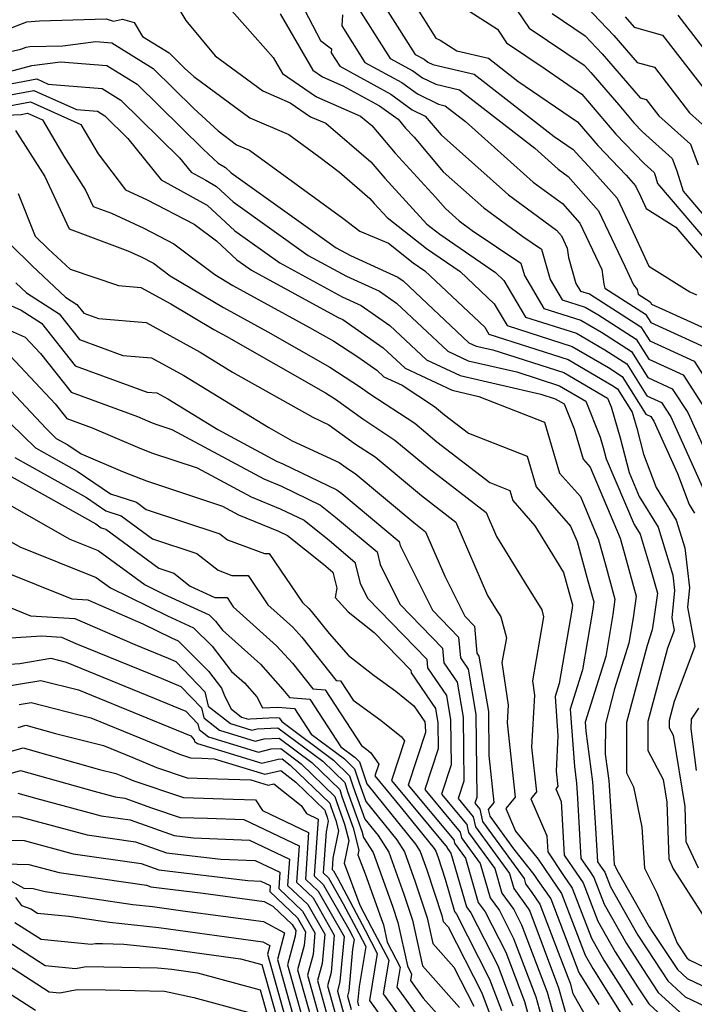
# Model space of a CAD drawing. Extents: x 2081422 to 2089624, y 2849913 to 2854827.
# Drawn here: x 2082096 to 2082176, y 2850190 to 2850307 of the extents above; entities that cross this region are included whole.
import ezdxf

# ---------------------------------------------------------------- set-up
doc = ezdxf.new("R2010")
doc.units = 0

msp = doc.modelspace()

# ---------------------------------------------------------------- linework, layer by layer
at = {"layer": 'Unknown_Line_Type', "color": 0}
for points in [[(2082138.73, 2850314.59, 3116), (2082144.91, 2850304.74, 3116), (2082145.42, 2850304.5, 3116), (2082147.37, 2850303.25, 3116), (2082151.14, 2850302.38, 3116), (2082154.62, 2850299.67, 3116), (2082161.68, 2850294.85, 3116), (2082164.07, 2850292.02, 3116), (2082167.44, 2850288.51, 3116), (2082168.56, 2850287.25, 3116), (2082169.18, 2850285.94, 3116), (2082169.81, 2850284.58, 3116), (2082173.33, 2850282.36, 3116), (2082179.15, 2850275.51, 3116)], [(2082136.26, 2850312.62, 3118), (2082142.45, 2850302.81, 3118), (2082143.5, 2850302.24, 3118), (2082143.94, 2850301.92, 3118), (2082144.54, 2850301.63, 3118), (2082149.42, 2850300.5, 3118), (2082158.91, 2850293.11, 3118), (2082161.17, 2850291.57, 3118), (2082161.93, 2850290.67, 3118), (2082163.01, 2850289.54, 3118), (2082166.36, 2850285.78, 3118), (2082168.22, 2850281.83, 3118), (2082170.12, 2850277.75, 3118), (2082174.97, 2850274.7, 3118), (2082175.76, 2850274.36, 3118)], [(2082127.49, 2850311.71, 3124), (2082131.25, 2850304.46, 3124), (2082132.54, 2850303.5, 3124), (2082132.51, 2850303.02, 3124), (2082133.53, 2850301.41, 3124), (2082139.56, 2850298.11, 3124), (2082142.1, 2850296.27, 3124), (2082143.65, 2850295.51, 3124), (2082145.51, 2850293.3, 3124), (2082153.51, 2850286.17, 3124), (2082159.19, 2850281.99, 3124), (2082159.76, 2850281.35, 3124), (2082160.46, 2850279.85, 3124), (2082160.61, 2850278.78, 3124), (2082161.49, 2850275.7, 3124), (2082162.04, 2850274.77, 3124), (2082163.08, 2850274.44, 3124), (2082163.66, 2850274.1, 3124), (2082169.17, 2850270.57, 3124), (2082170.22, 2850268.88, 3124), (2082175.47, 2850266.5, 3124), (2082178.78, 2850261.4, 3124)], [(2082152.28, 2850311.39, 3112), (2082155.96, 2850305.92, 3112), (2082162.45, 2850301.53, 3112), (2082163.27, 2850300.68, 3112), (2082166.55, 2850296.86, 3112), (2082168.35, 2850294.73, 3112), (2082169.37, 2850293.67, 3112), (2082172.9, 2850290.5, 3112), (2082173.44, 2850289.05, 3112), (2082174.18, 2850286.64, 3112), (2082181.14, 2850278.45, 3112)], [(2082118.92, 2850310.07, 3128), (2082125.65, 2850302.45, 3128), (2082126.74, 2850300.57, 3128), (2082130.76, 2850297.8, 3128), (2082135.99, 2850295.52, 3128), (2082137.32, 2850294.39, 3128), (2082140.08, 2850291.13, 3128), (2082144.87, 2850285.92, 3128), (2082146.03, 2850284.55, 3128), (2082147.64, 2850283.11, 3128), (2082149.19, 2850281.97, 3128), (2082154.96, 2850278.08, 3128), (2082155.38, 2850276.64, 3128), (2082157.7, 2850272.73, 3128), (2082162.07, 2850271.34, 3128), (2082164.5, 2850269.91, 3128), (2082168.07, 2850267.63, 3128), (2082169.99, 2850264.54, 3128), (2082172.9, 2850263.22, 3128), (2082174.74, 2850260.39, 3128), (2082178.48, 2850252.1, 3128)], [(2082114.14, 2850308.73, 3130), (2082115.29, 2850306.85, 3130), (2082118.76, 2850302.66, 3130), (2082124.4, 2850298.49, 3130), (2082127.65, 2850297.09, 3130), (2082130.05, 2850295.44, 3130), (2082131.85, 2850294.66, 3130), (2082137.21, 2850290.08, 3130), (2082138.84, 2850288.15, 3130), (2082143.83, 2850282.73, 3130), (2082145.38, 2850281.51, 3130), (2082151.95, 2850276.99, 3130), (2082152.96, 2850276.05, 3130), (2082155.53, 2850271.71, 3130), (2082161.57, 2850269.79, 3130), (2082164.92, 2850267.82, 3130), (2082167.52, 2850266.15, 3130), (2082169.88, 2850262.37, 3130), (2082171.62, 2850261.58, 3130), (2082172.72, 2850259.88, 3130), (2082177.14, 2850250.07, 3130)], [(2082135.01, 2850309.42, 3120), (2082139.48, 2850302.35, 3120), (2082142.19, 2850300.87, 3120), (2082143.33, 2850300.04, 3120), (2082144.88, 2850299.28, 3120), (2082147.71, 2850298.62, 3120), (2082156.6, 2850291.7, 3120), (2082159.38, 2850289.22, 3120), (2082160.57, 2850288.35, 3120), (2082164.16, 2850284.3, 3120), (2082167.26, 2850277.72, 3120), (2082168.29, 2850275.52, 3120), (2082168.72, 2850274.99, 3120), (2082168.85, 2850274.43, 3120), (2082170.27, 2850273.52, 3120), (2082170.45, 2850273.23, 3120), (2082178.03, 2850269.79, 3120)], [(2082162.69, 2850308.48, 3108), (2082165.96, 2850305.08, 3108), (2082168.73, 2850301.86, 3108), (2082170.78, 2850301.3, 3108), (2082174.93, 2850295.91, 3108), (2082177.23, 2850293.85, 3108)], [(2082126.47, 2850307.62, 3126), (2082130.31, 2850300.97, 3126), (2082131.48, 2850300.16, 3126), (2082133.89, 2850299.11, 3126), (2082138.24, 2850296.73, 3126), (2082140.43, 2850295.15, 3126), (2082141.32, 2850294.1, 3126), (2082142.33, 2850293.01, 3126), (2082145.77, 2850288.93, 3126), (2082150.57, 2850284.64, 3126), (2082155.18, 2850281.25, 3126), (2082157.41, 2850279.75, 3126), (2082158.43, 2850276.17, 3126), (2082159.87, 2850273.75, 3126), (2082162.58, 2850272.89, 3126), (2082164.08, 2850272.01, 3126), (2082168.62, 2850269.1, 3126), (2082170.11, 2850266.71, 3126), (2082174.19, 2850264.86, 3126), (2082176.76, 2850260.89, 3126)], [(2082133.85, 2850307.53, 3122), (2082133.76, 2850306.22, 3122), (2082136.5, 2850301.88, 3122), (2082140.87, 2850299.49, 3122), (2082142.72, 2850298.16, 3122), (2082145.22, 2850296.92, 3122), (2082145.99, 2850296.74, 3122), (2082148.42, 2850294.86, 3122), (2082156.44, 2850287.69, 3122), (2082159.88, 2850285.17, 3122), (2082161.96, 2850282.83, 3122), (2082164.55, 2850277.33, 3122), (2082164.78, 2850275.61, 3122), (2082164.89, 2850275.14, 3122), (2082169.72, 2850272.05, 3122), (2082170.34, 2850271.06, 3122), (2082176.75, 2850268.15, 3122)], [(2082148.35, 2850308.26, 3114), (2082152.18, 2850305.81, 3114), (2082153.26, 2850304.2, 3114), (2082157.83, 2850301.11, 3114), (2082162.2, 2850298.12, 3114), (2082166.21, 2850293.38, 3114), (2082169.56, 2850289.88, 3114), (2082170.74, 2850288.83, 3114), (2082170.92, 2850288.34, 3114), (2082171.16, 2850287.54, 3114), (2082180.15, 2850276.98, 3114)], [(2082158.66, 2850307.65, 3110), (2082162.57, 2850305.01, 3110), (2082164.61, 2850302.88, 3110), (2082169.08, 2850297.68, 3110), (2082169.82, 2850297.48, 3110), (2082171.32, 2850295.53, 3110), (2082175.07, 2850292.18, 3110), (2082175.96, 2850289.75, 3110)], [(2082167.31, 2850307.28, 3106), (2082168.38, 2850306.04, 3106), (2082171.74, 2850305.12, 3106), (2082178.55, 2850296.29, 3106)], [(2082173.56, 2850307.49, 3104), (2082181.09, 2850297.68, 3104)], [(2082094.19, 2850305.81, 3132), (2082096.45, 2850306.69, 3132), (2082097.97, 2850306.81, 3132), (2082105.86, 2850307.02, 3132), (2082106.71, 2850306.77, 3132), (2082107.78, 2850306.99, 3132), (2082109.16, 2850306.61, 3132), (2082110.17, 2850304.95, 3132), (2082113.32, 2850303, 3132), (2082115.13, 2850301.21, 3132), (2082116.22, 2850300.22, 3132), (2082122.85, 2850295.31, 3132), (2082127.47, 2850293.32, 3132), (2082131.03, 2850290.73, 3132), (2082133.48, 2850288.86, 3132), (2082137.09, 2850285.77, 3132), (2082137.59, 2850285.17, 3132), (2082139.13, 2850283.5, 3132), (2082143.8, 2850279.82, 3132), (2082147.77, 2850277.1, 3132), (2082151.82, 2850273.28, 3132), (2082153.35, 2850270.69, 3132), (2082161.06, 2850268.24, 3132), (2082165.33, 2850265.73, 3132), (2082166.97, 2850264.68, 3132), (2082169.77, 2850260.19, 3132), (2082170.34, 2850259.93, 3132), (2082170.7, 2850259.38, 3132), (2082173.5, 2850253.16, 3132), (2082174.89, 2850249.51, 3132), (2082175.52, 2850248.48, 3132)], [(2082090.4, 2850302.27, 3134), (2082095.76, 2850303.46, 3134), (2082096.38, 2850303.7, 3134), (2082096.8, 2850303.74, 3134), (2082100.74, 2850303.84, 3134), (2082104.62, 2850304.34, 3134), (2082106.51, 2850304.18, 3134), (2082111.41, 2850301.14, 3134), (2082116.23, 2850296.4, 3134), (2082119.11, 2850293.75, 3134), (2082121.3, 2850292.12, 3134), (2082122.83, 2850291.47, 3134), (2082133.9, 2850283.43, 3134), (2082135.91, 2850281.88, 3134), (2082139.28, 2850280.46, 3134), (2082142.23, 2850278.13, 3134), (2082143.59, 2850277.2, 3134), (2082150.69, 2850270.51, 3134), (2082151.18, 2850269.67, 3134), (2082160.56, 2850266.68, 3134), (2082165.75, 2850263.63, 3134), (2082166.42, 2850263.21, 3134), (2082168.15, 2850260.43, 3134), (2082168.7, 2850258.55, 3134), (2082169.5, 2850255.45, 3134), (2082170.99, 2850251.53, 3134), (2082173.37, 2850247.65, 3134), (2082174.37, 2850244.38, 3134), (2082174.93, 2850239.65, 3134), (2082174.69, 2850237.33, 3134), (2082175.57, 2850232.68, 3134), (2082173.13, 2850226.15, 3134), (2082172.53, 2850223.93, 3134), (2082172.53, 2850223.05, 3134), (2082172.99, 2850222.16, 3134), (2082174.38, 2850213.72, 3134), (2082174.52, 2850209.6, 3134), (2082175.96, 2850206.45, 3134)], [(2082091.73, 2850300.08, 3136), (2082097.06, 2850301.5, 3136), (2082100.45, 2850301.94, 3136), (2082105.95, 2850301.49, 3136), (2082109.51, 2850299.28, 3136), (2082117.33, 2850291.58, 3136), (2082119.12, 2850289.93, 3136), (2082119.99, 2850289.42, 3136), (2082120.66, 2850288.81, 3136), (2082133.1, 2850279.91, 3136), (2082134.79, 2850278.99, 3136), (2082140.38, 2850276.45, 3136), (2082141.03, 2850276, 3136), (2082148.82, 2850268.66, 3136), (2082149.66, 2850268.27, 3136), (2082151.64, 2850267.81, 3136), (2082160.05, 2850265.13, 3136), (2082165.24, 2850262.09, 3136), (2082165.64, 2850261.08, 3136), (2082166.71, 2850257.41, 3136), (2082167.78, 2850253.31, 3136), (2082168.98, 2850250.47, 3136), (2082171.23, 2850246.82, 3136), (2082172.95, 2850241.15, 3136), (2082173.17, 2850239.33, 3136), (2082172.84, 2850236.08, 3136), (2082173.12, 2850234.58, 3136), (2082172.34, 2850232.48, 3136), (2082170.01, 2850223.8, 3136), (2082169.99, 2850220.38, 3136), (2082171.81, 2850216.92, 3136), (2082172.24, 2850214.26, 3136), (2082172.48, 2850207.51, 3136), (2082173.01, 2850206.34, 3136), (2082176.65, 2850200.69, 3136)], [(2082091.56, 2850298.77, 3138), (2082097.66, 2850299.91, 3138), (2082098.99, 2850299.31, 3138), (2082105.39, 2850298.79, 3138), (2082107.6, 2850297.41, 3138), (2082114.53, 2850290.59, 3138), (2082115.91, 2850288.87, 3138), (2082117.65, 2850287.92, 3138), (2082118.9, 2850287.19, 3138), (2082120.88, 2850285.36, 3138), (2082129.76, 2850279.02, 3138), (2082134.3, 2850276.55, 3138), (2082138.22, 2850274.77, 3138), (2082140.24, 2850273.35, 3138), (2082146.3, 2850267.66, 3138), (2082148.72, 2850266.53, 3138), (2082154.49, 2850265.2, 3138), (2082159.54, 2850263.58, 3138), (2082162.67, 2850261.75, 3138), (2082164.37, 2850257.48, 3138), (2082164.72, 2850256.27, 3138), (2082165.08, 2850254.91, 3138), (2082168.38, 2850247.14, 3138), (2082169.09, 2850245.99, 3138), (2082170.29, 2850242.04, 3138), (2082171.13, 2850239, 3138), (2082170.69, 2850235.69, 3138), (2082170.51, 2850234.66, 3138), (2082169.93, 2850232.79, 3138), (2082167.49, 2850223.67, 3138), (2082167.46, 2850217.71, 3138), (2082168.32, 2850216.07, 3138), (2082169.28, 2850211.26, 3138), (2082169.59, 2850206.43, 3138), (2082171.07, 2850203.5, 3138), (2082173.47, 2850197.55, 3138), (2082174.64, 2850195.79, 3138), (2082174.9, 2850195.55, 3138), (2082179.35, 2850193.43, 3138)], [(2082092.97, 2850297.75, 3140), (2082097.28, 2850298.56, 3140), (2082102.32, 2850296.3, 3140), (2082104.83, 2850296.09, 3140), (2082105.7, 2850295.55, 3140), (2082108.41, 2850292.88, 3140), (2082112.35, 2850287.95, 3140), (2082117.32, 2850285.25, 3140), (2082117.82, 2850284.96, 3140), (2082121.11, 2850281.92, 3140), (2082126.41, 2850278.13, 3140), (2082133.82, 2850274.11, 3140), (2082136.06, 2850273.09, 3140), (2082139.46, 2850270.71, 3140), (2082143.77, 2850266.65, 3140), (2082147.78, 2850264.79, 3140), (2082157.33, 2850262.58, 3140), (2082159.04, 2850262.03, 3140), (2082160.09, 2850261.41, 3140), (2082161.27, 2850258.46, 3140), (2082162.34, 2850254.87, 3140), (2082163.16, 2850253.93, 3140), (2082166.72, 2850245.51, 3140), (2082166.99, 2850244.52, 3140), (2082168.62, 2850238.65, 3140), (2082168.28, 2850236.08, 3140), (2082167.76, 2850233.07, 3140), (2082166.07, 2850227.65, 3140), (2082164.98, 2850223.54, 3140), (2082164.95, 2850219.93, 3140), (2082165.37, 2850216.81, 3140), (2082165.97, 2850207.59, 3140), (2082166.02, 2850206.81, 3140), (2082166.13, 2850206.65, 3140), (2082166.19, 2850206.57, 3140), (2082166.32, 2850206.22, 3140), (2082170.17, 2850199.49, 3140), (2082170.53, 2850198.92, 3140), (2082173.5, 2850194.43, 3140), (2082174.66, 2850193.36, 3140), (2082178.13, 2850191.71, 3140)], [(2082094.37, 2850296.73, 3142), (2082096.91, 2850297.21, 3142), (2082102.86, 2850294.53, 3142), (2082104.92, 2850291.06, 3142), (2082108.15, 2850286.77, 3142), (2082110.64, 2850285.63, 3142), (2082116.28, 2850282.7, 3142), (2082118.9, 2850280.72, 3142), (2082121.34, 2850278.47, 3142), (2082123.06, 2850277.25, 3142), (2082133.33, 2850271.67, 3142), (2082133.9, 2850271.41, 3142), (2082138.67, 2850268.07, 3142), (2082141.25, 2850265.65, 3142), (2082146.84, 2850263.04, 3142), (2082149.99, 2850262.31, 3142), (2082157.77, 2850259.26, 3142), (2082159.56, 2850253.23, 3142), (2082162.01, 2850250.44, 3142), (2082164.17, 2850245.32, 3142), (2082164.95, 2850242.5, 3142), (2082166.11, 2850238.3, 3142), (2082165.87, 2850236.46, 3142), (2082165.01, 2850231.49, 3142), (2082162.59, 2850223.71, 3142), (2082162.66, 2850222.67, 3142), (2082163.46, 2850216.65, 3142), (2082163.82, 2850211.15, 3142), (2082164.05, 2850207.19, 3142), (2082164.6, 2850206.37, 3142), (2082164.9, 2850205.94, 3142), (2082165.57, 2850204.2, 3142), (2082168.83, 2850198.5, 3142), (2082169.95, 2850196.74, 3142), (2082172.37, 2850193.07, 3142), (2082174.42, 2850191.17, 3142), (2082176.91, 2850189.99, 3142)], [(2082090.22, 2850295.48, 3144), (2082095.77, 2850295.72, 3144), (2082096.53, 2850295.86, 3144), (2082098.32, 2850295.06, 3144), (2082100.85, 2850290.78, 3144), (2082103.41, 2850286.75, 3144), (2082104.31, 2850284.81, 3144), (2082106.48, 2850284, 3144), (2082110.32, 2850282.23, 3144), (2082113.87, 2850280.39, 3144), (2082118.71, 2850276.74, 3144), (2082120.86, 2850275.46, 3144), (2082129.93, 2850270.49, 3144), (2082132.83, 2850268.84, 3144), (2082135.67, 2850266.98, 3144), (2082137.89, 2850265.43, 3144), (2082138.72, 2850264.64, 3144), (2082140.91, 2850263.63, 3144), (2082144.75, 2850261.1, 3144), (2082145.92, 2850260.12, 3144), (2082148.75, 2850257.95, 3144), (2082155.71, 2850255.22, 3144), (2082156.79, 2850251.59, 3144), (2082160.86, 2850246.94, 3144), (2082161.62, 2850245.13, 3144), (2082162.9, 2850240.48, 3144), (2082163.6, 2850237.96, 3144), (2082163.45, 2850236.85, 3144), (2082162.26, 2850229.9, 3144), (2082160.81, 2850225.24, 3144), (2082161.3, 2850218.45, 3144), (2082161.55, 2850216.5, 3144), (2082161.67, 2850214.71, 3144), (2082162.08, 2850207.57, 3144), (2082163.08, 2850206.1, 3144), (2082163.62, 2850205.31, 3144), (2082164.82, 2850202.17, 3144), (2082167.49, 2850197.51, 3144), (2082169.36, 2850194.55, 3144), (2082171.24, 2850191.71, 3144), (2082174.17, 2850188.99, 3144)], [(2082095.12, 2850293.82, 3146), (2082098.58, 2850288.35, 3146), (2082101.47, 2850282.14, 3146), (2082108.43, 2850279.56, 3146), (2082110, 2850278.84, 3146), (2082111.46, 2850278.09, 3146), (2082113.44, 2850276.59, 3146), (2082119.74, 2850272.86, 3146), (2082124.99, 2850269.97, 3146), (2082132.34, 2850265.79, 3146), (2082135.97, 2850263.41, 3146), (2082137.07, 2850262.61, 3146), (2082142.4, 2850259.12, 3146), (2082145.01, 2850256.93, 3146), (2082151.3, 2850252.1, 3146), (2082153.65, 2850251.18, 3146), (2082154.02, 2850249.96, 3146), (2082156.63, 2850246.96, 3146), (2082158.7, 2850243.57, 3146), (2082160.03, 2850241.45, 3146), (2082160.85, 2850238.46, 3146), (2082161.09, 2850237.61, 3146), (2082161.04, 2850237.23, 3146), (2082159.5, 2850228.31, 3146), (2082159.02, 2850226.77, 3146), (2082159.36, 2850222.11, 3146), (2082159.14, 2850217.9, 3146), (2082159.33, 2850216.09, 3146), (2082159.1, 2850215.82, 3146), (2082159.75, 2850214.31, 3146), (2082160.11, 2850207.96, 3146), (2082161.56, 2850205.82, 3146), (2082162.34, 2850204.68, 3146), (2082164.08, 2850200.15, 3146), (2082166.15, 2850196.53, 3146), (2082168.78, 2850192.36, 3146), (2082170.11, 2850190.35, 3146), (2082173.93, 2850186.8, 3146)], [(2082095.44, 2850286.33, 3148), (2082097.45, 2850281.31, 3148), (2082099.02, 2850279.77, 3148), (2082101.57, 2850277.38, 3148), (2082107.32, 2850275.43, 3148), (2082109.97, 2850275.21, 3148), (2082113.52, 2850273.27, 3148), (2082118.61, 2850270.25, 3148), (2082120.06, 2850269.46, 3148), (2082131.84, 2850262.75, 3148), (2082133.02, 2850261.98, 3148), (2082136.23, 2850259.64, 3148), (2082140.05, 2850257.13, 3148), (2082144.09, 2850253.75, 3148), (2082150.84, 2850248.56, 3148), (2082152.08, 2850245.71, 3148), (2082155.34, 2850240.38, 3148), (2082157.44, 2850237.02, 3148), (2082157.65, 2850236.2, 3148), (2082156.33, 2850228.62, 3148), (2082156.57, 2850226.93, 3148), (2082156.24, 2850220.76, 3148), (2082156.81, 2850215.46, 3148), (2082156.15, 2850214.65, 3148), (2082158.03, 2850210.25, 3148), (2082158.14, 2850208.34, 3148), (2082160.03, 2850205.54, 3148), (2082161.06, 2850204.05, 3148), (2082163.33, 2850198.12, 3148), (2082164.81, 2850195.54, 3148), (2082168.2, 2850190.18, 3148)], [(2082091.91, 2850282.84, 3150), (2082097.1, 2850277.77, 3150), (2082101.05, 2850274.06, 3150), (2082102.36, 2850273.21, 3150), (2082103.19, 2850272.16, 3150), (2082104.94, 2850271.52, 3150), (2082110.6, 2850271.05, 3150), (2082116.99, 2850267.54, 3150), (2082120.83, 2850265.19, 3150), (2082130.33, 2850259.84, 3150), (2082132.23, 2850258.96, 3150), (2082135.39, 2850256.66, 3150), (2082137.7, 2850255.15, 3150), (2082143.18, 2850250.56, 3150), (2082147.26, 2850247.42, 3150), (2082151.02, 2850238.74, 3150), (2082151.98, 2850237.18, 3150), (2082152.59, 2850236.19, 3150), (2082153.25, 2850233.7, 3150), (2082152.73, 2850230.77, 3150), (2082153.47, 2850225.75, 3150), (2082153.35, 2850223.62, 3150), (2082154.29, 2850214.83, 3150), (2082153.2, 2850213.49, 3150), (2082154.34, 2850210.81, 3150), (2082157.01, 2850207.47, 3150), (2082158.51, 2850205.26, 3150), (2082159.78, 2850203.42, 3150), (2082162.59, 2850196.1, 3150), (2082163.47, 2850194.55, 3150), (2082167.61, 2850187.99, 3150)], [(2082095.17, 2850275.76, 3152), (2082096.43, 2850274.58, 3152), (2082100.27, 2850272.1, 3152), (2082102.69, 2850269.04, 3152), (2082107.82, 2850267.17, 3152), (2082111.22, 2850266.89, 3152), (2082115.07, 2850264.77, 3152), (2082125.11, 2850258.62, 3152), (2082127.9, 2850257.05, 3152), (2082133.45, 2850254.48, 3152), (2082134.55, 2850253.69, 3152), (2082135.35, 2850253.16, 3152), (2082142.27, 2850247.37, 3152), (2082143.68, 2850246.28, 3152), (2082145.96, 2850241.01, 3152), (2082148.33, 2850236.27, 3152), (2082149.48, 2850235.09, 3152), (2082149.75, 2850231.9, 3152), (2082150, 2850231.54, 3152), (2082151.12, 2850224.97, 3152), (2082151.18, 2850219.76, 3152), (2082151.78, 2850214.2, 3152), (2082151.1, 2850213.37, 3152), (2082151.28, 2850212.58, 3152), (2082154.08, 2850208.72, 3152), (2082156.52, 2850205.67, 3152), (2082156.99, 2850204.98, 3152), (2082158.5, 2850202.8, 3152), (2082161.84, 2850194.07, 3152), (2082162.13, 2850193.56, 3152), (2082164.21, 2850190.27, 3152)], [(2082093.84, 2850273.41, 3154), (2082095.79, 2850272.54, 3154), (2082098.18, 2850271, 3154), (2082102.19, 2850265.93, 3154), (2082110.69, 2850262.82, 3154), (2082111.85, 2850262.72, 3154), (2082113.16, 2850262.01, 3154), (2082119.06, 2850258.38, 3154), (2082126.01, 2850254.65, 3154), (2082126.79, 2850254.33, 3154), (2082133.18, 2850251.26, 3154), (2082133.76, 2850250.8, 3154), (2082140.55, 2850245.11, 3154), (2082140.67, 2850244.63, 3154), (2082144.49, 2850236.98, 3154), (2082147.59, 2850233.79, 3154), (2082147.8, 2850231.32, 3154), (2082148.71, 2850229.99, 3154), (2082149.62, 2850224.64, 3154), (2082149.74, 2850214.8, 3154), (2082149.52, 2850214.13, 3154), (2082150.11, 2850213.43, 3154), (2082150.44, 2850211.94, 3154), (2082155.35, 2850205.19, 3154), (2082155.53, 2850204.56, 3154), (2082156.27, 2850203.54, 3154), (2082157.21, 2850202.17, 3154), (2082159.4, 2850196.47, 3154), (2082160.79, 2850192.8, 3154), (2082161.13, 2850191.58, 3154), (2082163.76, 2850186.91, 3154)], [(2082093.03, 2850270.76, 3156), (2082096.26, 2850269.31, 3156), (2082098.06, 2850267.39, 3156), (2082101.69, 2850262.81, 3156), (2082109.56, 2850259.93, 3156), (2082111.31, 2850259.18, 3156), (2082111.86, 2850258.97, 3156), (2082113.62, 2850258.38, 3156), (2082124.51, 2850252.53, 3156), (2082126.62, 2850251.66, 3156), (2082131.24, 2850249.44, 3156), (2082133.03, 2850248.01, 3156), (2082137.94, 2850243.9, 3156), (2082138.29, 2850242.4, 3156), (2082140.65, 2850237.69, 3156), (2082145.7, 2850232.49, 3156), (2082145.85, 2850230.73, 3156), (2082147.43, 2850228.44, 3156), (2082148.13, 2850224.31, 3156), (2082148.22, 2850216.72, 3156), (2082147.54, 2850214.67, 3156), (2082149.33, 2850212.52, 3156), (2082149.61, 2850211.3, 3156), (2082153.61, 2850205.79, 3156), (2082154.13, 2850204.01, 3156), (2082155.84, 2850201.65, 3156), (2082156.01, 2850201.32, 3156), (2082159.44, 2850192.26, 3156), (2082160.45, 2850188.63, 3156)], [(2082094.53, 2850267.08, 3158), (2082099.81, 2850261.44, 3158), (2082101.19, 2850259.7, 3158), (2082104.19, 2850258.6, 3158), (2082109.55, 2850256.29, 3158), (2082111.24, 2850255.64, 3158), (2082116.62, 2850253.84, 3158), (2082123.01, 2850250.41, 3158), (2082126.45, 2850249, 3158), (2082129.29, 2850247.63, 3158), (2082132.3, 2850245.22, 3158), (2082135.32, 2850242.69, 3158), (2082135.92, 2850240.17, 3158), (2082136.81, 2850238.4, 3158), (2082143.82, 2850231.19, 3158), (2082143.9, 2850230.15, 3158), (2082146.14, 2850226.88, 3158), (2082146.64, 2850223.98, 3158), (2082146.7, 2850218.65, 3158), (2082145.57, 2850215.2, 3158), (2082148.56, 2850211.6, 3158), (2082148.78, 2850210.66, 3158), (2082151.88, 2850206.39, 3158), (2082152.73, 2850203.47, 3158), (2082154.14, 2850201.52, 3158), (2082155.06, 2850199.71, 3158), (2082158.08, 2850191.72, 3158), (2082159.46, 2850186.81, 3158)], [(2082092.79, 2850264.84, 3160), (2082098.69, 2850258.54, 3160), (2082099.94, 2850257.34, 3160), (2082101.3, 2850256.58, 3160), (2082102.89, 2850255.51, 3160), (2082107.79, 2850253.4, 3160), (2082110.61, 2850252.32, 3160), (2082119.62, 2850249.31, 3160), (2082121.51, 2850248.29, 3160), (2082126.27, 2850246.33, 3160), (2082127.34, 2850245.82, 3160), (2082131.58, 2850242.43, 3160), (2082132.71, 2850241.49, 3160), (2082133.16, 2850239.6, 3160), (2082132.98, 2850238.5, 3160), (2082134.52, 2850236.77, 3160), (2082137.6, 2850234.35, 3160), (2082141.93, 2850229.89, 3160), (2082141.96, 2850229.56, 3160), (2082144.86, 2850225.33, 3160), (2082145.15, 2850223.65, 3160), (2082145.18, 2850220.57, 3160), (2082143.59, 2850215.74, 3160), (2082147.79, 2850210.69, 3160), (2082147.94, 2850210.02, 3160), (2082150.15, 2850206.99, 3160), (2082151.33, 2850202.92, 3160), (2082152.43, 2850201.39, 3160), (2082154.11, 2850198.1, 3160), (2082156.73, 2850191.18, 3160), (2082157.93, 2850186.93, 3160)], [(2082093.02, 2850260.51, 3162), (2082097.49, 2850256.2, 3162), (2082102.41, 2850253.45, 3162), (2082106.38, 2850250.78, 3162), (2082109.44, 2850249.77, 3162), (2082110.59, 2850248.92, 3162), (2082119.31, 2850246.04, 3162), (2082120.24, 2850245.31, 3162), (2082124.62, 2850243.7, 3162), (2082125.17, 2850243.69, 3162), (2082129.09, 2850237.88, 3162), (2082129.85, 2850237.19, 3162), (2082130.13, 2850236.88, 3162), (2082132.25, 2850234.23, 3162), (2082134.56, 2850231.63, 3162), (2082137.58, 2850229.25, 3162), (2082140.14, 2850227.4, 3162), (2082142.29, 2850225.65, 3162), (2082143.58, 2850223.77, 3162), (2082143.65, 2850223.32, 3162), (2082143.66, 2850222.49, 3162), (2082141.61, 2850216.27, 3162), (2082147.02, 2850209.78, 3162), (2082147.11, 2850209.39, 3162), (2082148.41, 2850207.59, 3162), (2082149.92, 2850202.37, 3162), (2082150.73, 2850201.26, 3162), (2082153.17, 2850196.49, 3162), (2082155.38, 2850190.64, 3162), (2082156.39, 2850187.05, 3162)], [(2082095.04, 2850255.06, 3164), (2082103.51, 2850250.33, 3164), (2082105.83, 2850248.77, 3164), (2082107.62, 2850248.18, 3164), (2082111.34, 2850245.44, 3164), (2082116.59, 2850243.7, 3164), (2082119.13, 2850241.71, 3164), (2082120.75, 2850241.11, 3164), (2082122.67, 2850241.08, 3164), (2082124.99, 2850237.63, 3164), (2082127.95, 2850234.98, 3164), (2082129.02, 2850233.79, 3164), (2082133.11, 2850228.67, 3164), (2082133.62, 2850228.63, 3164), (2082135.1, 2850226.34, 3164), (2082138.43, 2850223.93, 3164), (2082140.81, 2850222, 3164), (2082141.18, 2850221.49, 3164), (2082139.64, 2850216.81, 3164), (2082146.25, 2850208.87, 3164), (2082146.28, 2850208.75, 3164), (2082146.68, 2850208.19, 3164), (2082148.52, 2850201.83, 3164), (2082149.03, 2850201.12, 3164), (2082152.22, 2850194.88, 3164), (2082154.03, 2850190.1, 3164)], [(2082092.6, 2850253.91, 3166), (2082104.61, 2850247.21, 3166), (2082105.28, 2850246.75, 3166), (2082105.8, 2850246.59, 3166), (2082112.08, 2850241.95, 3166), (2082113.88, 2850241.36, 3166), (2082115.81, 2850239.84, 3166), (2082118.74, 2850238.49, 3166), (2082120.17, 2850238.47, 3166), (2082120.89, 2850237.39, 3166), (2082126.04, 2850232.78, 3166), (2082127.91, 2850230.69, 3166), (2082130.34, 2850227.65, 3166), (2082131.8, 2850227.54, 3166), (2082136.08, 2850220.94, 3166), (2082136.72, 2850220.47, 3166), (2082137.18, 2850220.1, 3166), (2082138.13, 2850218.76, 3166), (2082137.66, 2850217.35, 3166), (2082140.82, 2850213.55, 3166), (2082144.68, 2850208.74, 3166), (2082144.88, 2850208.44, 3166), (2082145.16, 2850207.67, 3166), (2082146.01, 2850205.13, 3166), (2082147.12, 2850201.28, 3166), (2082147.33, 2850200.99, 3166), (2082151.27, 2850193.27, 3166), (2082152.68, 2850189.56, 3166)], [(2082091.78, 2850250.94, 3168), (2082101.54, 2850245.39, 3168), (2082104.91, 2850244.05, 3168), (2082110.49, 2850239.97, 3168), (2082112.69, 2850238.9, 3168), (2082118.04, 2850236.44, 3168), (2082118.8, 2850235.67, 3168), (2082119.62, 2850234.62, 3168), (2082124.13, 2850230.58, 3168), (2082126.79, 2850227.6, 3168), (2082127.57, 2850226.63, 3168), (2082129.99, 2850226.44, 3168), (2082133.65, 2850220.78, 3168), (2082135.34, 2850219.53, 3168), (2082135.86, 2850219.02, 3168), (2082136.43, 2850217.25, 3168), (2082136.73, 2850216.4, 3168), (2082142.47, 2850209.26, 3168), (2082143.03, 2850208.4, 3168), (2082143.81, 2850206.23, 3168), (2082145.62, 2850200.82, 3168), (2082145.77, 2850200.11, 3168), (2082146.34, 2850199.47, 3168), (2082150.33, 2850191.66, 3168), (2082151.33, 2850189.02, 3168)], [(2082092.51, 2850246.25, 3170), (2082095.63, 2850244.47, 3170), (2082104.67, 2850240.86, 3170), (2082106.37, 2850239.62, 3170), (2082113.13, 2850236.31, 3170), (2082116.21, 2850234.89, 3170), (2082118.39, 2850232.71, 3170), (2082120.71, 2850229.73, 3170), (2082122.22, 2850228.37, 3170), (2082123.7, 2850226.72, 3170), (2082124.38, 2850225.42, 3170), (2082126.2, 2850225.5, 3170), (2082128.17, 2850225.35, 3170), (2082130.15, 2850222.29, 3170), (2082134.06, 2850219.38, 3170), (2082135.27, 2850218.2, 3170), (2082135.76, 2850216.66, 3170), (2082136.62, 2850214.31, 3170), (2082140.26, 2850209.78, 3170), (2082141.18, 2850208.36, 3170), (2082142.46, 2850204.79, 3170), (2082143.88, 2850200.54, 3170), (2082144.54, 2850197.48, 3170), (2082147.01, 2850194.7, 3170), (2082149.38, 2850190.06, 3170)], [(2082093.35, 2850241.73, 3172), (2082101.8, 2850238.34, 3172), (2082103.69, 2850238.22, 3172), (2082110.18, 2850235.38, 3172), (2082113.58, 2850233.72, 3172), (2082114.39, 2850233.35, 3172), (2082117.97, 2850229.75, 3172), (2082119.53, 2850227.75, 3172), (2082119.9, 2850226.76, 3172), (2082120.65, 2850225.3, 3172), (2082121.89, 2850224.33, 3172), (2082122.71, 2850224.08, 3172), (2082122.92, 2850224.13, 3172), (2082125.1, 2850224.23, 3172), (2082126.06, 2850224.27, 3172), (2082126.36, 2850224.25, 3172), (2082126.65, 2850223.8, 3172), (2082132.78, 2850219.23, 3172), (2082134.69, 2850217.38, 3172), (2082135.1, 2850216.07, 3172), (2082136.5, 2850212.22, 3172), (2082138.05, 2850210.3, 3172), (2082139.32, 2850208.33, 3172), (2082141.12, 2850203.35, 3172), (2082142.15, 2850200.26, 3172), (2082143.32, 2850194.85, 3172), (2082147.68, 2850189.93, 3172)], [(2082094.3, 2850237.37, 3174), (2082096.88, 2850236.33, 3174), (2082102.14, 2850236, 3174), (2082109.24, 2850232.9, 3174), (2082113.2, 2850231.28, 3174), (2082114.12, 2850230.9, 3174), (2082117.55, 2850227.31, 3174), (2082117.93, 2850225.61, 3174), (2082120.58, 2850223.55, 3174), (2082123.1, 2850222.78, 3174), (2082123.75, 2850222.94, 3174), (2082126.18, 2850223.05, 3174), (2082131.5, 2850219.08, 3174), (2082134.1, 2850216.56, 3174), (2082134.44, 2850215.49, 3174), (2082136.15, 2850210.79, 3174), (2082136.34, 2850210.04, 3174), (2082137.47, 2850208.29, 3174), (2082139.77, 2850201.91, 3174), (2082140.41, 2850199.99, 3174), (2082141.52, 2850194.84, 3174), (2082142.03, 2850193.87, 3174), (2082141.9, 2850193.1, 3174), (2082143.41, 2850191.02, 3174), (2082147.3, 2850186.65, 3174)], [(2082093.94, 2850233.67, 3176), (2082098.18, 2850233.94, 3176), (2082100.58, 2850233.79, 3176), (2082102.26, 2850233.05, 3176), (2082112.36, 2850228.93, 3176), (2082114.7, 2850227.96, 3176), (2082117.13, 2850225.42, 3176), (2082117.4, 2850224.22, 3176), (2082119.27, 2850222.76, 3176), (2082123.49, 2850221.47, 3176), (2082124.58, 2850221.74, 3176), (2082126.35, 2850221.82, 3176), (2082130.22, 2850218.94, 3176), (2082133.51, 2850215.74, 3176), (2082133.78, 2850214.9, 3176), (2082135.12, 2850211.21, 3176), (2082135.79, 2850208.56, 3176), (2082135.67, 2850208, 3176), (2082136.52, 2850205.75, 3176), (2082138.42, 2850200.47, 3176), (2082138.68, 2850199.71, 3176), (2082139.12, 2850197.67, 3176), (2082140.67, 2850194.69, 3176), (2082140.27, 2850192.32, 3176), (2082144.95, 2850185.88, 3176)], [(2082092.55, 2850230.49, 3178), (2082095.63, 2850230.68, 3178), (2082099.29, 2850231.29, 3178), (2082101.11, 2850230.83, 3178), (2082111.52, 2850226.58, 3178), (2082115.29, 2850225.02, 3178), (2082116.71, 2850223.53, 3178), (2082116.86, 2850222.83, 3178), (2082117.96, 2850221.98, 3178), (2082123.88, 2850220.16, 3178), (2082125.41, 2850220.54, 3178), (2082126.52, 2850220.59, 3178), (2082128.94, 2850218.79, 3178), (2082132.92, 2850214.92, 3178), (2082133.12, 2850214.31, 3178), (2082134.09, 2850211.63, 3178), (2082134.58, 2850209.71, 3178), (2082134.03, 2850207, 3178), (2082135.9, 2850202.03, 3178), (2082137.28, 2850199.41, 3178), (2082139.31, 2850195.51, 3178), (2082138.65, 2850191.53, 3178), (2082142.8, 2850185.81, 3178)], [(2082092.8, 2850227.78, 3180), (2082098.13, 2850228.66, 3180), (2082102.58, 2850227.53, 3180), (2082110.68, 2850224.23, 3180), (2082115.87, 2850222.08, 3180), (2082116.28, 2850221.64, 3180), (2082116.33, 2850221.44, 3180), (2082116.65, 2850221.19, 3180), (2082124.27, 2850218.86, 3180), (2082126.24, 2850219.34, 3180), (2082126.69, 2850219.36, 3180), (2082127.66, 2850218.64, 3180), (2082132.33, 2850214.11, 3180), (2082132.46, 2850213.72, 3180), (2082133.06, 2850212.05, 3180), (2082133.37, 2850210.85, 3180), (2082132.71, 2850207.62, 3180), (2082132.61, 2850206.25, 3180), (2082132.79, 2850206.09, 3180), (2082133.29, 2850205.21, 3180), (2082136.53, 2850199.06, 3180), (2082137.95, 2850196.33, 3180), (2082137.02, 2850190.74, 3180), (2082138.45, 2850188.77, 3180)], [(2082095.55, 2850225.8, 3182), (2082096.96, 2850226.04, 3182), (2082104.05, 2850224.24, 3182), (2082109.84, 2850221.87, 3182), (2082114.52, 2850219.94, 3182), (2082115.86, 2850219.49, 3182), (2082117.2, 2850219.44, 3182), (2082118.66, 2850219.39, 3182), (2082124.66, 2850217.55, 3182), (2082126.52, 2850218.01, 3182), (2082128.33, 2850216.6, 3182), (2082131.75, 2850213.29, 3182), (2082131.79, 2850213.13, 3182), (2082132.03, 2850212.47, 3182), (2082132.15, 2850212, 3182), (2082131.89, 2850210.72, 3182), (2082131.56, 2850205.88, 3182), (2082132.18, 2850205.29, 3182), (2082133.93, 2850202.21, 3182), (2082135.78, 2850198.71, 3182), (2082136.59, 2850197.15, 3182), (2082135.81, 2850192.42, 3182), (2082135.67, 2850190.84, 3182), (2082135.61, 2850190.63, 3182), (2082135.75, 2850190.12, 3182)], [(2082176, 2850225.38, 3132), (2082175.13, 2850224.06, 3132), (2082175.11, 2850222.92, 3132), (2082175.72, 2850217.99, 3132)], [(2082095.42, 2850223.1, 3184), (2082096.34, 2850223.37, 3184), (2082099.87, 2850222.38, 3184), (2082105.52, 2850220.94, 3184), (2082109.01, 2850219.52, 3184), (2082111.82, 2850218.36, 3184), (2082115.44, 2850217.14, 3184), (2082119.05, 2850217.02, 3184), (2082122.98, 2850216.88, 3184), (2082125.05, 2850216.25, 3184), (2082125.69, 2850216.4, 3184), (2082128.94, 2850213.86, 3184), (2082129.56, 2850212.88, 3184), (2082130.97, 2850212.21, 3184), (2082130.5, 2850205.51, 3184), (2082131.57, 2850204.5, 3184), (2082134.58, 2850199.21, 3184), (2082135.03, 2850198.35, 3184), (2082135.23, 2850197.97, 3184), (2082135.04, 2850196.81, 3184), (2082134.6, 2850191.91, 3184), (2082134.42, 2850191.25, 3184), (2082134.86, 2850189.69, 3184)], [(2082093.67, 2850220, 3186), (2082096.03, 2850220.68, 3186), (2082105.08, 2850218.13, 3186), (2082106.99, 2850217.65, 3186), (2082108.17, 2850217.17, 3186), (2082109.12, 2850216.78, 3186), (2082115.03, 2850214.79, 3186), (2082120.89, 2850214.61, 3186), (2082123.55, 2850214.51, 3186), (2082124.35, 2850213.24, 3186), (2082129.83, 2850210.64, 3186), (2082129.45, 2850205.13, 3186), (2082130.96, 2850203.7, 3186), (2082134.02, 2850198.33, 3186), (2082133.54, 2850192.98, 3186), (2082133.24, 2850191.87, 3186), (2082133.97, 2850189.25, 3186)], [(2082091.92, 2850216.89, 3188), (2082095.71, 2850217.99, 3188), (2082104.42, 2850215.55, 3188), (2082106.93, 2850214.87, 3188), (2082108.05, 2850214.71, 3188), (2082111.24, 2850213.58, 3188), (2082114.61, 2850212.44, 3188), (2082117.86, 2850212.34, 3188), (2082122.15, 2850212.18, 3188), (2082128.69, 2850209.07, 3188), (2082128.4, 2850204.76, 3188), (2082130.35, 2850202.91, 3188), (2082132.87, 2850198.48, 3188), (2082132.48, 2850194.06, 3188), (2082132.06, 2850192.49, 3188), (2082133.09, 2850188.81, 3188)], [(2082095.4, 2850215.31, 3190), (2082097.63, 2850214.68, 3190), (2082105.27, 2850212.62, 3190), (2082108.69, 2850212.13, 3190), (2082113.91, 2850210.28, 3190), (2082116.2, 2850210, 3190), (2082122.82, 2850209.75, 3190), (2082127.56, 2850207.5, 3190), (2082127.34, 2850204.38, 3190), (2082129.73, 2850202.11, 3190), (2082131.73, 2850198.62, 3190), (2082131.42, 2850195.13, 3190), (2082130.87, 2850193.11, 3190), (2082132.2, 2850188.38, 3190)], [(2082089.57, 2850212.65, 3192), (2082095.63, 2850212.52, 3192), (2082103.61, 2850210.38, 3192), (2082109.33, 2850209.55, 3192), (2082112.99, 2850208.25, 3192), (2082119.42, 2850207.47, 3192), (2082123.5, 2850207.32, 3192), (2082126.42, 2850205.94, 3192), (2082126.29, 2850204.01, 3192), (2082129.12, 2850201.32, 3192), (2082130.58, 2850198.76, 3192), (2082130.36, 2850196.2, 3192), (2082129.69, 2850193.73, 3192), (2082131.31, 2850187.94, 3192)], [(2082085.58, 2850209.9, 3198), (2082096.11, 2850204.05, 3198), (2082097.2, 2850204.03, 3198), (2082098.64, 2850203.64, 3198), (2082104.25, 2850202.83, 3198), (2082109.03, 2850202.12, 3198), (2082111.33, 2850201.88, 3198), (2082114.94, 2850201.38, 3198), (2082124.48, 2850200.1, 3198), (2082126.99, 2850198.75, 3198), (2082126.14, 2850195.6, 3198), (2082128.65, 2850186.63, 3198)], [(2082091.75, 2850209.79, 3194), (2082096.16, 2850209.69, 3194), (2082101.96, 2850208.13, 3194), (2082109.98, 2850206.97, 3194), (2082112.08, 2850206.22, 3194), (2082122.63, 2850204.95, 3194), (2082124.18, 2850204.89, 3194), (2082125.28, 2850204.37, 3194), (2082125.23, 2850203.64, 3194), (2082128.51, 2850200.52, 3194), (2082129.44, 2850198.9, 3194), (2082129.3, 2850197.27, 3194), (2082128.51, 2850194.36, 3194), (2082130.43, 2850187.5, 3194)], [(2082093.93, 2850206.92, 3196), (2082096.68, 2850206.86, 3196), (2082100.3, 2850205.89, 3196), (2082110.62, 2850204.39, 3196), (2082111.16, 2850204.2, 3196), (2082117.34, 2850203.45, 3196), (2082124.56, 2850202.48, 3196), (2082125.58, 2850201.94, 3196), (2082127.9, 2850199.73, 3196), (2082128.3, 2850199.04, 3196), (2082128.24, 2850198.35, 3196), (2082127.32, 2850194.98, 3196), (2082129.54, 2850187.07, 3196)], [(2082095.1, 2850202.96, 3200), (2082095.83, 2850202, 3200), (2082096.92, 2850201.61, 3200), (2082097.71, 2850201.1, 3200), (2082101.45, 2850200.72, 3200), (2082106.23, 2850200.02, 3200), (2082112.1, 2850199.4, 3200), (2082121.25, 2850198.14, 3200), (2082124.41, 2850197.71, 3200), (2082125.24, 2850197.27, 3200), (2082124.96, 2850196.22, 3200), (2082127.76, 2850186.19, 3200)], [(2082095.05, 2850200, 3202), (2082098.17, 2850198, 3202), (2082104.07, 2850197.4, 3202), (2082104.58, 2850197.49, 3202), (2082105.41, 2850197.48, 3202), (2082107.96, 2850197.43, 3202), (2082112.86, 2850196.92, 3202), (2082121.78, 2850195.69, 3202), (2082124.28, 2850195.02, 3202), (2082126.88, 2850185.76, 3202)], [(2082093.19, 2850198.4, 3204), (2082098.63, 2850194.89, 3204), (2082102.22, 2850194.52, 3204), (2082103.5, 2850194.76, 3204), (2082105.58, 2850194.73, 3204), (2082111.95, 2850194.61, 3204), (2082113.62, 2850194.44, 3204), (2082116.65, 2850194.02, 3204), (2082124.11, 2850192.02, 3204), (2082125.99, 2850185.32, 3204)], [(2082091.33, 2850196.79, 3206), (2082099.1, 2850191.78, 3206), (2082100.37, 2850191.65, 3206), (2082102.42, 2850192.03, 3206), (2082105.75, 2850191.99, 3206), (2082112.75, 2850191.85, 3206), (2082116.24, 2850191.09, 3206), (2082123.94, 2850189.02, 3206)], [(2082090.7, 2850193.96, 3208), (2082097.5, 2850189.59, 3208)]]:
    msp.add_polyline3d(points, dxfattribs=at)

doc.saveas('drawing.dxf')
